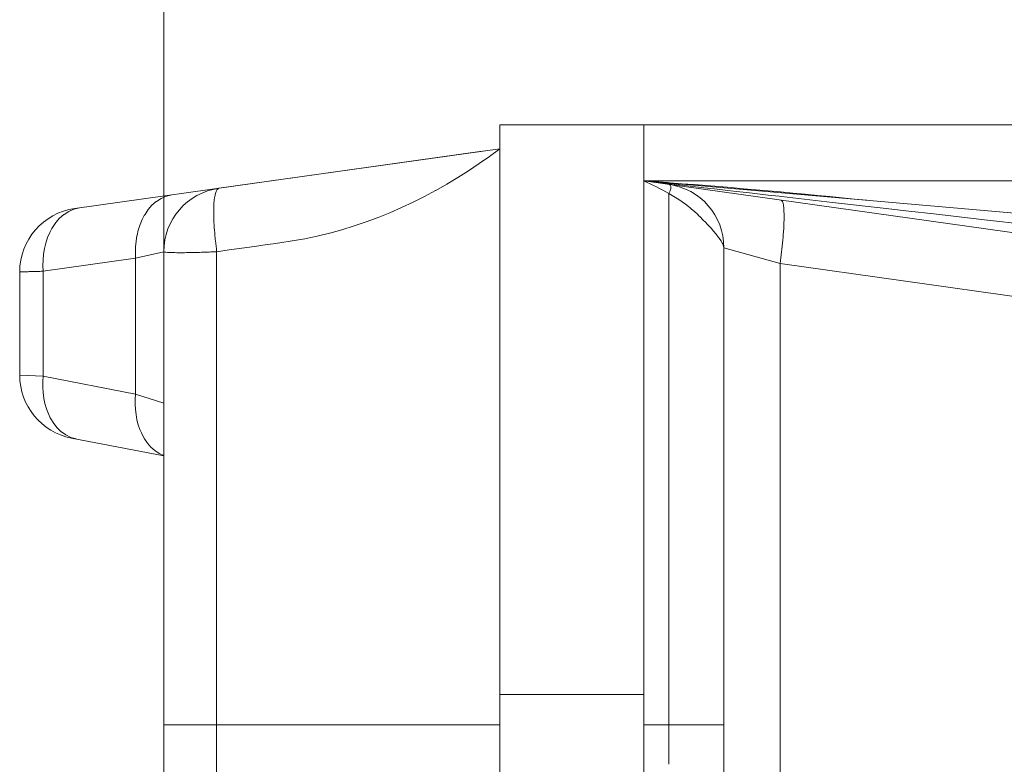
# Model space of a CAD drawing. Units: millimetres. Extents: x 2.845 to 3.352, y 4.903 to 5.578.
# Drawn here: x 2.845 to 2.874, y 5.348 to 5.37 of the extents above; entities that cross this region are included whole.
import ezdxf

# ---------------------------------------------------------------- set-up
doc = ezdxf.new("R2010")
doc.units = ezdxf.units.MM
doc.header["$MEASUREMENT"] = 0
doc.linetypes.add('_SOLID', pattern=[5, 5, 0])
doc.linetypes.add('ISO128-20-02', pattern=[5, 4, -1])
doc.layers.add('SEMA2D', color=7, linetype='Continuous')

msp = doc.modelspace()

# ---------------------------------------------------------------- linework, layer by layer
at = {"layer": 'SEMA2D', "color": 7, "linetype": 'ISO128-20-02', "lineweight": 9}
for p, q in [((2.849239, 5.3970615703), (2.849239, 5.363313875)), ((2.929919, 5.3670482006), (2.85913, 5.3670482006))]:
    msp.add_line(p, q, dxfattribs=at)
at = {"layer": 'SEMA2D', "color": 7, "linetype": '_SOLID', "lineweight": 9}
for p, q in [((2.85913, 4.9469756501), (2.85913, 5.3670482006)), ((2.85913, 5.3670482006), (2.880325, 5.3670482006)), ((2.863369, 4.9475880595), (2.863369, 5.3670482006)), ((2.8466217979, 5.3645837874), (2.8586120711, 5.3662689104)), ((2.8508607969, 5.3651795399), (2.85913, 5.3663417006)), ((2.863369, 5.3653997006), (2.880325, 5.3653997006)), ((2.863369, 5.3653997006), (2.8830518595, 5.3636776735)), ((2.8824712018, 5.3627150612), (2.863369, 5.3653997006)), ((2.849239, 4.9608107006), (2.849239, 5.363313875)), ((2.865724, 5.3634309907), (2.865724, 5.3477738984)), ((2.845, 5.3596781753), (2.845, 5.3627181224)), ((2.849239, 5.3573011474), (2.8465245158, 5.3578287897))]:
    msp.add_line(p, q, dxfattribs=at)
at = {"layer": 'SEMA2D', "color": 9, "linetype": '_SOLID', "lineweight": 9}
for p, q in [((2.858827381, 5.366120414), (2.85913, 5.3663417006)), ((2.8582078564, 5.3656973906), (2.85851998, 5.3659055151)), ((2.85851998, 5.3659055151), (2.858827381, 5.366120414)), ((2.8578910698, 5.3654964277), (2.8582078564, 5.3656973906)), ((2.8572437454, 5.3651175341), (2.8575696796, 5.3653030132)), ((2.8575696796, 5.3653030132), (2.8578910698, 5.3654964277)), ((2.863369, 5.3653997006), (2.863461247, 5.3653542639)), ((2.8634180613, 5.3653960829), (2.863369, 5.3653997006)), ((2.8634108838, 5.3653941064), (2.8634108554, 5.3653942651)), ((2.8634108554, 5.3653942651), (2.8634122828, 5.365394222)), ((2.8634108972, 5.3653941023), (2.8634108838, 5.3653941064)), ((2.8634125545, 5.3653937284), (2.8634108972, 5.3653941023)), ((2.8634122828, 5.365394222), (2.863414768, 5.3653940286)), ((2.8634151692, 5.3653932537), (2.8634125545, 5.3653937284)), ((2.863414768, 5.3653940286), (2.8634179133, 5.3653937359)), ((2.8634177989, 5.3653928419), (2.8634151692, 5.3653932537)), ((2.8634179133, 5.3653937359), (2.8634213206, 5.3653933955)), ((2.8634213206, 5.3653933955), (2.863424592, 5.3653930585)), ((2.863424592, 5.3653930585), (2.8634273297, 5.3653927762)), ((2.8634273297, 5.3653927762), (2.8634797682, 5.3653869632)), ((2.863461247, 5.3653542639), (2.8635538934, 5.3653095306)), ((2.8634797682, 5.3653869632), (2.8640232834, 5.365324475)), ((2.8635538934, 5.3653095306), (2.8636466538, 5.3652649877)), ((2.8640232834, 5.365324475), (2.864124853, 5.3653128163)), ((2.8641022021, 5.3652966557), (2.8641229954, 5.3652893095)), ((2.8641223858, 5.3653431718), (2.8641058471, 5.3653444358)), ((2.864124853, 5.3653128163), (2.8641803723, 5.3653064458)), ((2.8641803723, 5.3653064458), (2.864496996, 5.3652701372)), ((2.8507584393, 5.3650220412), (2.850748128, 5.3649789689)), ((2.8507683931, 5.3650561337), (2.8507584393, 5.3650220412)), ((2.8507793221, 5.3650871056), (2.8507683931, 5.3650561337)), ((2.8507994322, 5.3651289856), (2.8507793221, 5.3650871056)), ((2.8508035012, 5.3651353347), (2.8507994322, 5.3651289856)), ((2.8508608194, 5.3651793471), (2.8508035012, 5.3651353347)), ((2.8569133293, 5.3649403653), (2.8572401062, 5.3651155235)), ((2.8572401062, 5.3651155235), (2.8572437454, 5.3651175341)), ((2.8636466538, 5.3652649877), (2.8637392427, 5.3652201221)), ((2.8637392427, 5.3652201221), (2.8638313744, 5.365174421)), ((2.8638313744, 5.365174421), (2.8639227635, 5.3651273712)), ((2.8639227635, 5.3651273712), (2.8640131244, 5.36507846)), ((2.8640131244, 5.36507846), (2.8641021716, 5.3650271742)), ((2.8641021716, 5.3650271742), (2.8641022021, 5.3482241593)), ((2.8641021716, 5.3650271733), (2.864203896, 5.364972358)), ((2.8641128548, 5.3650462235), (2.8641022021, 5.3650271566)), ((2.8641227072, 5.3650657559), (2.8641128548, 5.3650462235)), ((2.8641316766, 5.3650857091), (2.8641227072, 5.3650657559)), ((2.8641229954, 5.3652893095), (2.8641404459, 5.3652750735)), ((2.8641396801, 5.3651060384), (2.8641316766, 5.3650857091)), ((2.8641449719, 5.3651214205), (2.8641396801, 5.3651060384)), ((2.8641404459, 5.3652750735), (2.8641449719, 5.3652693858)), ((2.8641449719, 5.3652693858), (2.8641521698, 5.3652564819)), ((2.8641466346, 5.3651266992), (2.8641449719, 5.3651214205)), ((2.8641524024, 5.3651476787), (2.8641466346, 5.3651266992)), ((2.8641521698, 5.3652564819), (2.8641582035, 5.365235349)), ((2.8641567414, 5.3651690251), (2.8641524024, 5.3651476787)), ((2.8641593976, 5.3651907932), (2.8641567414, 5.3651690251)), ((2.8641582035, 5.365235349), (2.8641601132, 5.3652130341)), ((2.8641601312, 5.3652072757), (2.8641593976, 5.3651907932)), ((2.8641601132, 5.3652130341), (2.8641601312, 5.3652072757)), ((2.864496996, 5.3652701372), (2.8648136231, 5.3652338584)), ((2.8648136231, 5.3652338584), (2.8649729466, 5.3652156114)), ((2.8649729466, 5.3652156114), (2.8651302525, 5.3651975993)), ((2.8651302525, 5.3651975993), (2.8654468835, 5.365161354)), ((2.8654468835, 5.365161354), (2.8657635158, 5.3651251207)), ((2.8657635158, 5.3651251207), (2.8660801494, 5.365088898)), ((2.8660801494, 5.365088898), (2.8663967839, 5.3650526844)), ((2.8663967839, 5.3650526844), (2.8667134194, 5.3650164783)), ((2.8667134194, 5.3650164783), (2.8670300555, 5.3649802782)), ((2.8488931249, 5.3646787047), (2.8490198748, 5.3647893924)), ((2.8490198748, 5.3647893924), (2.8490264979, 5.3647943242)), ((2.8490264979, 5.3647943242), (2.8491627397, 5.3648801652)), ((2.8491627397, 5.3648801652), (2.8493180853, 5.3649469643)), ((2.8493180853, 5.3649469643), (2.8494812708, 5.3649856601)), ((2.8507177755, 5.3647422599), (2.8507130517, 5.3646628005)), ((2.8507246757, 5.3648215529), (2.8507177755, 5.3647422599)), ((2.8507271883, 5.3648448939), (2.8507246757, 5.3648215529)), ((2.850734278, 5.3649005758), (2.8507271883, 5.3648448939)), ((2.850748128, 5.3649789689), (2.850734278, 5.3649005758)), ((2.856239347, 5.3646122476), (2.8565785045, 5.3647718323)), ((2.8565785045, 5.3647718323), (2.8569133293, 5.3649403653)), ((2.864203896, 5.364972358), (2.8643033862, 5.3649134099)), ((2.8643033862, 5.3649134099), (2.8644006928, 5.3648507116)), ((2.8644006928, 5.3648507116), (2.8644958665, 5.3647846459)), ((2.8644958665, 5.3647846459), (2.864588958, 5.3647155954)), ((2.864588958, 5.3647155954), (2.8646800179, 5.364643943)), ((2.8670300555, 5.3649802782), (2.8673466922, 5.3649440827)), ((2.8673466922, 5.3649440827), (2.8674228557, 5.3649353768)), ((2.8674494833, 5.3647901327), (2.8674109981, 5.3648316323)), ((2.8674228557, 5.3649353768), (2.8689161475, 5.3647647304)), ((2.8674596538, 5.3647620477), (2.8674494833, 5.3647901327)), ((2.8674645792, 5.3647435723), (2.8674596538, 5.3647620477)), ((2.8674767263, 5.3646804309), (2.8674645792, 5.3647435723)), ((2.8689161475, 5.3647647304), (2.8704094469, 5.3645941511)), ((2.8464412255, 5.3644976813), (2.8463049837, 5.3644118403)), ((2.8465965712, 5.3645644804), (2.8464412255, 5.3644976813)), ((2.8467597566, 5.3646031762), (2.8465965712, 5.3645644804)), ((2.8486878368, 5.3644127925), (2.8487826444, 5.3645519173)), ((2.8487826444, 5.3645519173), (2.8488931249, 5.3646787047)), ((2.8507085748, 5.3645036729), (2.850708437, 5.3644240833)), ((2.850708437, 5.3644240833), (2.8507095906, 5.364344504)), ((2.8507100818, 5.3645832529), (2.8507085748, 5.3645036729)), ((2.8507109384, 5.3646108478), (2.8507100818, 5.3645832529)), ((2.8507130517, 5.3646628005), (2.8507109384, 5.3646108478)), ((2.8555484881, 5.3643212031), (2.8558959512, 5.3644619274)), ((2.8558959512, 5.3644619274), (2.8562345433, 5.3646100671)), ((2.8562345433, 5.3646100671), (2.856239347, 5.3646122476)), ((2.8646800179, 5.364643943), (2.8647257708, 5.3646064567)), ((2.8647257708, 5.3646064567), (2.8647690987, 5.364570066)), ((2.8647690987, 5.364570066), (2.8648562947, 5.3644942115)), ((2.8648562947, 5.3644942115), (2.8649417436, 5.3644164928)), ((2.8674770333, 5.364678406), (2.8674767263, 5.3646804309)), ((2.8674867067, 5.3645927944), (2.8674770333, 5.364678406)), ((2.8674915968, 5.36450716), (2.8674867067, 5.3645927944)), ((2.8674916294, 5.3645063214), (2.8674915968, 5.36450716)), ((2.8674938761, 5.3644213203), (2.8674916294, 5.3645063214)), ((2.8704094469, 5.3645941511), (2.8711615896, 5.3645082524)), ((2.8711615896, 5.3645082524), (2.8719027515, 5.3644236163)), ((2.8719027515, 5.3644236163), (2.8733960596, 5.3642531128)), ((2.8460611303, 5.3641694333), (2.8459663227, 5.3640303086)), ((2.8461716108, 5.3642962208), (2.8460611303, 5.3641694333)), ((2.8462983607, 5.3644069084), (2.8461716108, 5.3642962208)), ((2.8463049837, 5.3644118403), (2.8462983607, 5.3644069084)), ((2.8485426806, 5.3641104567), (2.8486080912, 5.36426492)), ((2.8486080912, 5.36426492), (2.8486677687, 5.364378718)), ((2.8486677687, 5.364378718), (2.8486878368, 5.3644127925)), ((2.8507095906, 5.364344504), (2.8507099474, 5.3643294651)), ((2.8507099474, 5.3643294651), (2.8507119543, 5.3642649539)), ((2.8507119543, 5.3642649539), (2.8507154197, 5.3641854431)), ((2.8507154197, 5.3641854431), (2.8507198666, 5.3641059782)), ((2.8548421425, 5.3640698697), (2.8551921081, 5.3641886171)), ((2.8551921081, 5.3641886171), (2.8551971489, 5.3641904101)), ((2.8551971489, 5.3641904101), (2.8555484881, 5.3643212031)), ((2.8649417436, 5.3644164928), (2.8649895359, 5.3643715763)), ((2.8649895359, 5.3643715763), (2.8650255828, 5.3643370173)), ((2.8650255828, 5.3643370173), (2.8651078803, 5.364255892)), ((2.8651078803, 5.364255892), (2.8651886216, 5.3641732242)), ((2.8651886216, 5.3641732242), (2.8652225372, 5.3641375685)), ((2.8652225372, 5.3641375685), (2.8652677855, 5.3640891124)), ((2.8674871124, 5.3640775668), (2.867490661, 5.3641634256)), ((2.867490661, 5.3641634256), (2.8674930982, 5.3642493487)), ((2.8674930982, 5.3642493487), (2.8674935687, 5.3642738678)), ((2.8674935687, 5.3642738678), (2.8674942623, 5.3643353404)), ((2.8674942623, 5.3643353404), (2.8674938761, 5.3644213203)), ((2.8733960596, 5.3642531128), (2.8748893709, 5.3640826369)), ((2.8458865771, 5.363882436), (2.8458211666, 5.3637279728)), ((2.8459462546, 5.3639962341), (2.8458865771, 5.363882436)), ((2.8459663227, 5.3640303086), (2.8459462546, 5.3639962341)), ((2.8484531324, 5.3637945223), (2.8484908204, 5.3639508524)), ((2.8484908204, 5.3639508524), (2.8485426806, 5.3641104567)), ((2.8507198666, 5.3641059782), (2.850725175, 5.3640265655)), ((2.850725175, 5.3640265655), (2.8507262407, 5.3640118957)), ((2.8507262407, 5.3640118957), (2.8507312269, 5.3639472103)), ((2.8507312269, 5.3639472103), (2.8507379201, 5.3638679097)), ((2.8507379201, 5.3638679097), (2.8507451591, 5.3637886575)), ((2.8537580209, 5.3637723279), (2.8541179291, 5.3638594589)), ((2.8541179291, 5.3638594589), (2.8541222811, 5.3638605829)), ((2.8541222811, 5.3638605829), (2.8544837523, 5.3639598448)), ((2.8544837523, 5.3639598448), (2.8548421425, 5.3640698697)), ((2.8652677855, 5.3640891124), (2.8653453242, 5.3640035062)), ((2.8653453242, 5.3640035062), (2.8654211684, 5.3639162329)), ((2.8654211684, 5.3639162329), (2.8654219764, 5.3639152826)), ((2.8654219764, 5.3639152826), (2.8654950511, 5.3638271111)), ((2.8674711794, 5.3638202706), (2.867477266, 5.363905994)), ((2.867477266, 5.363905994), (2.8674826024, 5.3639917596)), ((2.8674826024, 5.3639917596), (2.8674826538, 5.3639926514)), ((2.8674826538, 5.3639926514), (2.8674871124, 5.3640775668)), ((2.8457693063, 5.3635683684), (2.8457316183, 5.3634120384)), ((2.8458211666, 5.3637279728), (2.8457693063, 5.3635683684)), ((2.8484092112, 5.3634548282), (2.8484246796, 5.3636218907)), ((2.8484246796, 5.3636218907), (2.8484517253, 5.3637875514)), ((2.8484517253, 5.3637875514), (2.8484531324, 5.3637945223)), ((2.8507451591, 5.3637886575), (2.8507528485, 5.3637094471)), ((2.8507528485, 5.3637094471), (2.8507568749, 5.3636694368)), ((2.8507568749, 5.3636694368), (2.8507608944, 5.3636302725)), ((2.8507608944, 5.3636302725), (2.8507692385, 5.3635511295)), ((2.8524635839, 5.3635480174), (2.8526515666, 5.3635742618)), ((2.8526515666, 5.3635742618), (2.8530190593, 5.3636291831)), ((2.8530190593, 5.3636291831), (2.8530222179, 5.3636296938)), ((2.8530222179, 5.3636296938), (2.853391223, 5.3636953078)), ((2.853391223, 5.3636953078), (2.8535710832, 5.3637315945)), ((2.8535710832, 5.3637315945), (2.8537580209, 5.3637723279)), ((2.8654950511, 5.3638271111), (2.8655658928, 5.3637359386)), ((2.8655658928, 5.3637359386), (2.8655805268, 5.3637161516)), ((2.8655805268, 5.3637161516), (2.8656322188, 5.3636420873)), ((2.8656322188, 5.3636420873), (2.8656859886, 5.3635515573)), ((2.8674404871, 5.3634778649), (2.867449026, 5.3635633876)), ((2.867449026, 5.3635633876), (2.8674570051, 5.3636489642)), ((2.8674570051, 5.3636489642), (2.867459118, 5.3636727234)), ((2.867459118, 5.3636727234), (2.8674644051, 5.3637345928)), ((2.8674644051, 5.3637345928), (2.8674711794, 5.3638202706)), ((2.8457302113, 5.3634050675), (2.8457031656, 5.3632394068)), ((2.8457316183, 5.3634120384), (2.8457302113, 5.3634050675)), ((2.8484049015, 5.3632872383), (2.8484092112, 5.3634548282)), ((2.8484113321, 5.3631199952), (2.8484049015, 5.3632872383)), ((2.849239, 5.3633138752), (2.8484112665, 5.3631199912)), ((2.849239, 5.363313875), (2.8492463824, 5.363308045)), ((2.8492463824, 5.363308045), (2.8492682886, 5.363302582)), ((2.8492682886, 5.363302582), (2.8492915359, 5.3632992338)), ((2.8492915359, 5.3632992338), (2.8493044255, 5.3632977783)), ((2.8493044255, 5.3632977783), (2.8493473567, 5.3632940996)), ((2.8493473567, 5.3632940996), (2.8493545557, 5.363293605)), ((2.8493545557, 5.363293605), (2.8494029221, 5.3632907724)), ((2.8494029221, 5.3632907724), (2.8494184011, 5.3632900211)), ((2.8494184011, 5.3632900211), (2.8494586617, 5.363288357)), ((2.8494586617, 5.363288357), (2.8494953357, 5.3632871533)), ((2.8494953357, 5.3632871533), (2.8495143449, 5.3632866268)), ((2.8495143449, 5.3632866268), (2.8495700625, 5.3632854172)), ((2.8495700625, 5.3632854172), (2.8496258063, 5.3632846403)), ((2.8496258063, 5.3632846403), (2.8496815594, 5.3632842148)), ((2.8496815594, 5.3632842148), (2.8496852519, 5.363284197)), ((2.8496852519, 5.363284197), (2.8497373077, 5.363284067)), ((2.8497373077, 5.363284067), (2.8497930494, 5.3632841619)), ((2.8497930494, 5.3632841619), (2.8498487867, 5.3632844766)), ((2.8498487867, 5.3632844766), (2.8499045216, 5.3632849876)), ((2.8499045216, 5.3632849876), (2.849918094, 5.3632851392)), ((2.849918094, 5.3632851392), (2.849960256, 5.3632856735)), ((2.849960256, 5.3632856735), (2.8500159898, 5.3632865265)), ((2.8500159898, 5.3632865265), (2.8500717219, 5.3632875454)), ((2.8500717219, 5.3632875454), (2.8501274512, 5.3632887295)), ((2.8501274512, 5.3632887295), (2.8501831764, 5.3632900779)), ((2.8501831764, 5.3632900779), (2.8501864951, 5.3632901634)), ((2.8501864951, 5.3632901634), (2.8502388969, 5.3632915877)), ((2.8502388969, 5.3632915877), (2.8502946126, 5.3632932465)), ((2.8502946126, 5.3632932465), (2.8503503242, 5.363295039)), ((2.8503503242, 5.363295039), (2.8504060321, 5.36329695)), ((2.8504060321, 5.36329695), (2.8504617369, 5.3632989644)), ((2.8504617369, 5.3632989644), (2.8504819657, 5.3632997185)), ((2.8504819657, 5.3632997185), (2.850517439, 5.363301069)), ((2.850517439, 5.363301069), (2.8505731372, 5.3633032783)), ((2.8505731372, 5.3633032783), (2.8506288295, 5.363305626)), ((2.8506288295, 5.363305626), (2.8506845136, 5.3633081464)), ((2.8506845136, 5.3633081464), (2.8507401873, 5.3633108736)), ((2.8507401873, 5.3633108736), (2.8507958485, 5.3633138417)), ((2.8507692385, 5.3635511295), (2.8507778589, 5.3634720166)), ((2.8507778589, 5.3634720166), (2.8507867351, 5.3633929323)), ((2.8507867351, 5.3633929323), (2.8507958468, 5.363313875)), ((2.8507958468, 5.363313875), (2.8511669778, 5.363366039)), ((2.8507958468, 5.3441481645), (2.8507958468, 5.363313875)), ((2.8511669778, 5.363366039), (2.8515381079, 5.3634182093)), ((2.8515381079, 5.3634182093), (2.851907648, 5.363470152)), ((2.851907648, 5.363470152), (2.851909235, 5.363470375)), ((2.851909235, 5.363470375), (2.8522803726, 5.3635224533)), ((2.8522803726, 5.3635224533), (2.8524635839, 5.3635480174)), ((2.8656859886, 5.3635515573), (2.8656911122, 5.3635416775)), ((2.8656911122, 5.3635416775), (2.865724, 5.3634309907)), ((2.8673784043, 5.362965968), (2.865724, 5.3634309908)), ((2.867411672, 5.36322164), (2.8674217939, 5.3633069892)), ((2.8674217939, 5.3633069892), (2.8674314043, 5.3633923982)), ((2.8674314043, 5.3633923982), (2.8674404871, 5.3634778649)), ((2.8456876971, 5.3630723443), (2.8456833874, 5.3629047544)), ((2.8457031656, 5.3632394068), (2.8456876971, 5.3630723443)), ((2.8484112665, 5.3631199926), (2.8456897635, 5.3627375103)), ((2.848411275, 5.3591223518), (2.8484112665, 5.3631199926)), ((2.8673783983, 5.3629659697), (2.867389958, 5.3630511283)), ((2.867389958, 5.3630511283), (2.8674010546, 5.3631363524)), ((2.8674010546, 5.3631363524), (2.867411672, 5.36322164)), ((2.845, 5.3627181224), (2.8450114267, 5.3627184435)), ((2.8450114267, 5.3627184435), (2.8450256788, 5.3627188437)), ((2.8450256788, 5.3627188437), (2.8450313311, 5.3627191098)), ((2.8450313311, 5.3627191098), (2.845045575, 5.3627194026)), ((2.845045575, 5.3627194026), (2.8450627294, 5.3627197679)), ((2.8450627294, 5.3627197679), (2.8450940657, 5.3627207312)), ((2.8450940657, 5.3627207312), (2.8451020605, 5.3627209908)), ((2.8451020605, 5.3627209908), (2.8451254014, 5.3627216976)), ((2.8451254014, 5.3627216976), (2.8451567578, 5.362722563)), ((2.8451567578, 5.362722563), (2.8451802507, 5.3627231912)), ((2.8451802507, 5.3627231912), (2.8451881188, 5.3627234041)), ((2.8451881188, 5.3627234041), (2.8452194742, 5.3627242709)), ((2.8452194742, 5.3627242709), (2.8452508255, 5.3627251578)), ((2.8452508255, 5.3627251578), (2.8452792852, 5.3627259703)), ((2.8452792852, 5.3627259703), (2.8452821758, 5.3627260528)), ((2.8452821758, 5.3627260528), (2.8453135274, 5.3627269462)), ((2.8453135274, 5.3627269462), (2.8453448801, 5.3627278344)), ((2.8453448801, 5.3627278344), (2.8453762336, 5.3627287154)), ((2.8453762336, 5.3627287154), (2.8453980823, 5.3627293238)), ((2.8453980823, 5.3627293238), (2.8454075875, 5.3627295869)), ((2.8454075875, 5.3627295869), (2.8454389414, 5.3627304491)), ((2.8454389414, 5.3627304491), (2.8454702952, 5.3627313059)), ((2.8454702952, 5.3627313059), (2.8455016489, 5.3627321616)), ((2.8455016489, 5.3627321616), (2.8455330023, 5.3627330203)), ((2.8455330023, 5.3627330203), (2.8455643555, 5.3627338865)), ((2.8455643555, 5.3627338865), (2.8455957083, 5.3627347643)), ((2.8455957083, 5.3627347643), (2.8456270606, 5.362735658)), ((2.8456270606, 5.362735658), (2.8456584124, 5.362736572)), ((2.8456584124, 5.362736572), (2.8456897635, 5.3627375103)), ((2.8456833874, 5.3629047544), (2.845689818, 5.3627375113)), ((2.8456897635, 5.35965136), (2.8456897635, 5.3627375103)), ((2.8673783981, 5.3477739015), (2.8673784043, 5.3629659688)), ((2.8824386018, 5.3608493961), (2.8673784043, 5.3629659688)), ((2.8456897635, 5.35965136), (2.845, 5.3596781753)), ((2.8456898346, 5.3596513596), (2.8456791242, 5.3594895239)), ((2.848411275, 5.3591223518), (2.8456897635, 5.35965136)), ((2.8456791242, 5.3594895239), (2.8456785577, 5.359327077)), ((2.8456785577, 5.359327077), (2.8456885897, 5.3591648189)), ((2.8456885897, 5.3591648189), (2.8457096748, 5.3590035497)), ((2.8457096748, 5.3590035497), (2.845710969, 5.3589958692)), ((2.845710969, 5.3589958692), (2.8457423204, 5.3588441493)), ((2.848399555, 5.3588193012), (2.8484010369, 5.3589711)), ((2.8484010369, 5.3589711), (2.8484113536, 5.3591223499)), ((2.849239, 5.3588541968), (2.848411275, 5.3591223528)), ((2.8457423204, 5.3588441493), (2.8457872767, 5.3586878667)), ((2.8457872767, 5.3586878667), (2.8458453639, 5.3585360574)), ((2.848407272, 5.3586675951), (2.848399555, 5.3588193012)), ((2.8484244948, 5.3585170109), (2.848407272, 5.3586675951)), ((2.8458453639, 5.3585360574), (2.8458991329, 5.3584238685)), ((2.8458991329, 5.3584238685), (2.8459174022, 5.3583900815)), ((2.8459174022, 5.3583900815), (2.8460041712, 5.3582519598)), ((2.8484245519, 5.3585166238), (2.8484244948, 5.3585170109)), ((2.848451801, 5.3583670905), (2.8484245519, 5.3585166238)), ((2.8484895939, 5.3582199415), (2.848451801, 5.3583670905)), ((2.8460041712, 5.3582519598), (2.8461063701, 5.3581250475)), ((2.8461063701, 5.3581250475), (2.8462246877, 5.3580128611)), ((2.8485385468, 5.3580761838), (2.8484895939, 5.3582199415)), ((2.8485802535, 5.3579770816), (2.8485385468, 5.3580761838)), ((2.8462246877, 5.3580128611), (2.8462303657, 5.3580082447)), ((2.8462303657, 5.3580082447), (2.8463591116, 5.3579189896)), ((2.8463591116, 5.3579189896), (2.846506419, 5.3578473549)), ((2.846506419, 5.3578473549), (2.8466624697, 5.3578019742)), ((2.8485992762, 5.3579368302), (2.8485802535, 5.3579770816)), ((2.8486724527, 5.3578033797), (2.8485992762, 5.3579368302)), ((2.848758839, 5.357678173), (2.8486724527, 5.3578033797)), ((2.8488592073, 5.3575636341), (2.848758839, 5.357678173)), ((2.8488618211, 5.3575610096), (2.8488592073, 5.3575636341)), ((2.8489738636, 5.3574623819), (2.8488618211, 5.3575610096)), ((2.8491011091, 5.3573778739), (2.8489738636, 5.3574623819)), ((2.8492387058, 5.3573137927), (2.8491011091, 5.3573778739)), ((2.863369, 5.3502806006), (2.85913, 5.3502806006)), ((2.849239, 5.3493857006), (2.8507958468, 5.3493857006)), ((2.85913, 5.3493857006), (2.8507958468, 5.3493857006)), ((2.865724, 5.3493857006), (2.863369, 5.3493857006))]:
    msp.add_line(p, q, dxfattribs=at)
for centre, radius, start, end in [((2.8435832257, 5.0966495338), 0.2694775099, 85.6322914900826, 85.7789389260141), ((2.8480863113, 5.1525071569), 0.2134392768, 84.1257962808853, 85.6912054346401)]:
    msp.add_arc(centre, radius, start, end, dxfattribs=at)
at = {"layer": 'SEMA2D', "color": 7, "linetype": '_SOLID', "lineweight": 9}
for centre, start, end in [((2.86384, 5.3634309907), 0, 82.0000931042049), ((2.851123, 5.363313875), 98.0000289492835, 180), ((2.846884, 5.3627181224), 98.0000000025993, 180), ((2.846884, 5.3596781753), 180, 258.999999998157)]:
    msp.add_arc(centre, 0.001884, start, end, dxfattribs=at)

doc.saveas('drawing.dxf')
